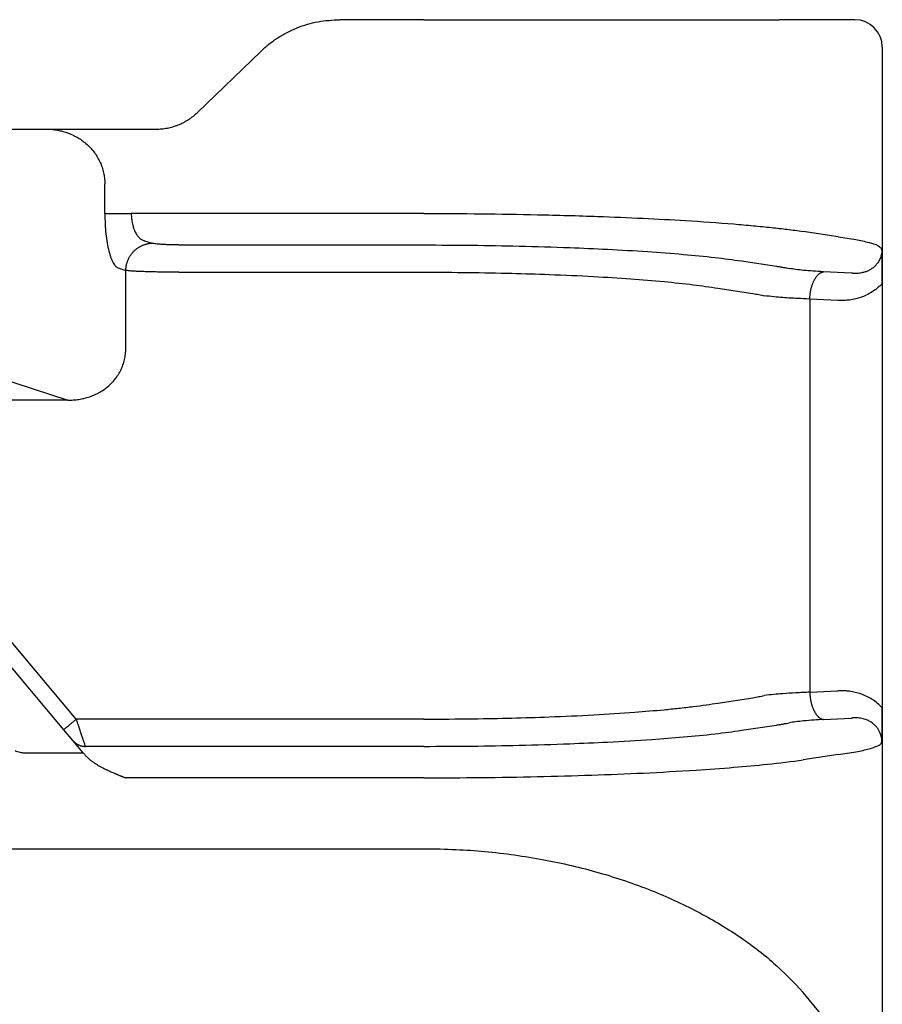
# Model space of a CAD drawing. Units: millimetres. Extents: x 382 to 679, y 635 to 845.
# Drawn here: x 537 to 553, y 779 to 797 of the extents above; entities that cross this region are included whole.
import ezdxf

# ---------------------------------------------------------------- set-up
doc = ezdxf.new("R2010")
doc.units = ezdxf.units.MM

msp = doc.modelspace()

# ---------------------------------------------------------------- linework, layer by layer
at = {"color": 7, "linetype": 'Continuous'}
for p, q in [((544.489, 797.081), (542.951, 797.081)), ((544.489, 797.081), (550.984, 797.081)), ((551.624, 797.081), (550.984, 797.081)), ((552.361, 797.081), (551.624, 797.081)), ((552.861, 796.581), (552.861, 792.26)), ((540.345, 795.38), (541.506, 796.501)), ((535.439, 795.081), (537.59, 795.081)), ((537.59, 795.081), (539.054, 795.081)), ((539.054, 795.081), (539.594, 795.081)), ((538.66, 793.539), (538.66, 794.081)), ((538.904, 792.543), (539.043, 792.497)), ((539.043, 791.094), (539.043, 792.497)), ((552.861, 792.26), (552.861, 784.501)), ((535.439, 790.959), (537.985, 790.128)), ((552.861, 784.501), (552.861, 776.599)), ((453.732, 781.926), (544.489, 781.926)), ((552.057, 778.525), (551.417, 779.301))]:
    msp.add_line(p, q, dxfattribs=at)
at = {"color": 2, "linetype": 'Continuous'}
for p, q in [((544.489, 793.539), (539.143, 793.539)), ((552.057, 793.114), (551.417, 793.211)), ((539.387, 793.041), (539.526, 792.995)), ((540.009, 792.963), (544.489, 792.963)), ((550.291, 792.67), (550.931, 792.573)), ((540.009, 792.465), (544.489, 792.465)), ((552.3, 792.446), (551.785, 792.472)), ((549.858, 792.172), (550.498, 792.075)), ((552.05, 791.948), (551.535, 791.974)), ((551.535, 791.974), (551.535, 784.787)), ((537.985, 790.128), (533.496, 790.128)), ((538.138, 784.296), (534.081, 789.132)), ((537.909, 784.103), (533.851, 788.939)), ((551.535, 784.787), (552.05, 784.813)), ((549.858, 784.589), (550.498, 784.686)), ((544.489, 784.296), (538.138, 784.296)), ((550.291, 784.091), (550.931, 784.188)), ((551.785, 784.289), (552.3, 784.315)), ((538.076, 783.904), (537.909, 784.103)), ((538.263, 783.681), (538.076, 783.904)), ((544.489, 783.798), (538.306, 783.798)), ((537.188, 783.681), (538.263, 783.681)), ((538.286, 783.654), (538.263, 783.681)), ((552.057, 783.647), (551.417, 783.55)), ((544.489, 783.222), (539.039, 783.222))]:
    msp.add_line(p, q, dxfattribs=at)
at = {"color": 7, "linetype": 'Continuous'}
msp.add_arc((552.361, 796.581), 0.5, 0, 90, dxfattribs=at)
for points, knots in [([(541.506, 796.501), (541.53, 796.524), (541.579, 796.57), (541.658, 796.635), (541.737, 796.694), (541.818, 796.749), (541.9, 796.8), (541.989, 796.849), (542.08, 796.893), (542.264, 796.971), (542.551, 797.059), (542.818, 797.073), (542.951, 797.081)], [0, 0, 0, 0, 0.102699, 0.199105, 0.307961, 0.397948, 0.493002, 0.596509, 0.703321, 0.796224, 1.19524, 1.59494, 1.59494, 1.59494, 1.59494]), ([(539.594, 795.081), (539.628, 795.081), (539.698, 795.083), (539.785, 795.096), (539.854, 795.111), (539.903, 795.124), (539.952, 795.14), (540.014, 795.163), (540.093, 795.198), (540.166, 795.24), (540.225, 795.279), (540.267, 795.311), (540.308, 795.345), (540.333, 795.369), (540.345, 795.38)], [0, 0, 0, 0, 0.1020043, 0.2088921, 0.2636621, 0.3133632, 0.3627938, 0.4179255, 0.5116443, 0.6212633, 0.6691368, 0.7244668, 0.781134, 0.8279645, 0.8279645, 0.8279645, 0.8279645]), ([(537.59, 795.081), (537.627, 795.08), (537.695, 795.078), (537.796, 795.063), (537.893, 795.041), (537.993, 795.009), (538.087, 794.968), (538.174, 794.92), (538.256, 794.865), (538.361, 794.779), (538.477, 794.651), (538.562, 794.507), (538.612, 794.382), (538.638, 794.287), (538.656, 794.185), (538.658, 794.117), (538.66, 794.081)], [0, 0, 0, 0, 0.110843, 0.20445, 0.306731, 0.408737, 0.519585, 0.612686, 0.706252, 0.816195, 1.019664, 1.221075, 1.313441, 1.423144, 1.515179, 1.625015, 1.625015, 1.625015, 1.625015]), ([(538.66, 793.539), (538.661, 793.475), (538.662, 793.35), (538.677, 793.168), (538.7, 793.002), (538.726, 792.875), (538.751, 792.786), (538.769, 792.73), (538.789, 792.682), (538.81, 792.638), (538.833, 792.601), (538.856, 792.574), (538.879, 792.554), (538.896, 792.546), (538.904, 792.543)], [0, 0, 0, 0, 0.191717, 0.375472, 0.545013, 0.694528, 0.766196, 0.82104, 0.870582, 0.922647, 0.967848, 0.99979, 1.030229, 1.056624, 1.056624, 1.056624, 1.056624]), ([(552.861, 792.26), (552.861, 792.263), (552.861, 792.268), (552.861, 792.277), (552.861, 792.285), (552.861, 792.292), (552.861, 792.3), (552.861, 792.307), (552.861, 792.314), (552.861, 792.321), (552.861, 792.328), (552.861, 792.335), (552.861, 792.342), (552.861, 792.348), (552.861, 792.354), (552.861, 792.36), (552.861, 792.366), (552.861, 792.372), (552.861, 792.378), (552.861, 792.384), (552.861, 792.389), (552.861, 792.395), (552.861, 792.4), (552.861, 792.405), (552.861, 792.41), (552.861, 792.416), (552.861, 792.421), (552.861, 792.426), (552.861, 792.431), (552.861, 792.438), (552.861, 792.449), (552.861, 792.462), (552.861, 792.474), (552.861, 792.487), (552.86, 792.499), (552.86, 792.512), (552.86, 792.524), (552.86, 792.536), (552.86, 792.547), (552.86, 792.559), (552.86, 792.57), (552.86, 792.582), (552.86, 792.593), (552.86, 792.605), (552.86, 792.617), (552.86, 792.631), (552.86, 792.645), (552.86, 792.658), (552.86, 792.671), (552.86, 792.684), (552.859, 792.697), (552.859, 792.709), (552.859, 792.722), (552.859, 792.734), (552.859, 792.746), (552.858, 792.758), (552.858, 792.77), (552.858, 792.782), (552.858, 792.794), (552.857, 792.806), (552.857, 792.817), (552.857, 792.827), (552.857, 792.835), (552.856, 792.842), (552.856, 792.848), (552.856, 792.855), (552.856, 792.861), (552.856, 792.866), (552.856, 792.87), (552.855, 792.874), (552.855, 792.878), (552.855, 792.881), (552.855, 792.882), (552.855, 792.885), (552.855, 792.886), (552.855, 792.888), (552.855, 792.888), (552.855, 792.889), (552.855, 792.89), (552.855, 792.89), (552.855, 792.891), (552.855, 792.891), (552.855, 792.892), (552.855, 792.893), (552.855, 792.893), (552.855, 792.894), (552.855, 792.894), (552.855, 792.894), (552.855, 792.894), (552.855, 792.895), (552.855, 792.895), (552.855, 792.895)], [0, 0, 0, 0, 0.0083717, 0.0165299, 0.0244813, 0.0322326, 0.0397905, 0.0471614, 0.0543522, 0.0613694, 0.0682197, 0.0749097, 0.081446, 0.0878354, 0.0940844, 0.1001998, 0.106188, 0.1120559, 0.11781, 0.1234569, 0.1290034, 0.134456, 0.1398215, 0.1451063, 0.1503173, 0.155461, 0.1605441, 0.1655732, 0.1705549, 0.175496, 0.1886508, 0.2016101, 0.2143783, 0.2269601, 0.2393597, 0.2515817, 0.2636306, 0.2755109, 0.2872269, 0.2987833, 0.3101844, 0.3214347, 0.3325388, 0.343501, 0.3573468, 0.3710029, 0.3844726, 0.3977592, 0.4108661, 0.4237966, 0.4365539, 0.4491416, 0.4615628, 0.4738209, 0.4859193, 0.4978614, 0.5101204, 0.5221785, 0.5340425, 0.5457189, 0.5572144, 0.5685355, 0.5748724, 0.5814184, 0.5881584, 0.5950774, 0.6021603, 0.6060052, 0.6100243, 0.6142087, 0.6185498, 0.6203834, 0.6223494, 0.6244383, 0.6266402, 0.6275669, 0.6284002, 0.6291254, 0.6297281, 0.6301939, 0.6305083, 0.6306567, 0.6316491, 0.6326436, 0.6331458, 0.6336469, 0.6338942, 0.6341314, 0.6342223, 0.634395, 0.634668, 0.634668, 0.634668, 0.634668]), ([(537.985, 790.128), (538.018, 790.128), (538.085, 790.128), (538.184, 790.139), (538.284, 790.159), (538.384, 790.188), (538.48, 790.226), (538.57, 790.272), (538.652, 790.324), (538.757, 790.407), (538.87, 790.53), (538.954, 790.672), (539.001, 790.796), (539.022, 790.876), (539.034, 790.944), (539.04, 790.992), (539.043, 791.043), (539.043, 791.076), (539.043, 791.094)], [0, 0, 0, 0, 0.099116, 0.20262, 0.296102, 0.404659, 0.51586, 0.605937, 0.70646, 0.80641, 1.006657, 1.204968, 1.296024, 1.40417, 1.451207, 1.503837, 1.548952, 1.603567, 1.603567, 1.603567, 1.603567]), ([(552.855, 783.866), (552.855, 783.866), (552.855, 783.867), (552.855, 783.867), (552.855, 783.867), (552.855, 783.867), (552.855, 783.868), (552.855, 783.868), (552.855, 783.869), (552.855, 783.87), (552.855, 783.871), (552.855, 783.871), (552.855, 783.872), (552.855, 783.873), (552.855, 783.875), (552.855, 783.877), (552.855, 783.88), (552.855, 783.883), (552.855, 783.887), (552.856, 783.891), (552.856, 783.895), (552.856, 783.9), (552.856, 783.906), (552.856, 783.913), (552.856, 783.919), (552.857, 783.926), (552.857, 783.935), (552.857, 783.946), (552.858, 783.96), (552.858, 783.974), (552.858, 783.988), (552.858, 784.003), (552.859, 784.017), (552.859, 784.032), (552.859, 784.047), (552.859, 784.062), (552.86, 784.077), (552.86, 784.093), (552.86, 784.109), (552.86, 784.125), (552.86, 784.141), (552.86, 784.156), (552.86, 784.17), (552.86, 784.183), (552.86, 784.196), (552.86, 784.21), (552.86, 784.224), (552.86, 784.237), (552.86, 784.251), (552.86, 784.266), (552.861, 784.28), (552.861, 784.295), (552.861, 784.31), (552.861, 784.322), (552.861, 784.331), (552.861, 784.337), (552.861, 784.343), (552.861, 784.349), (552.861, 784.355), (552.861, 784.361), (552.861, 784.367), (552.861, 784.374), (552.861, 784.38), (552.861, 784.387), (552.861, 784.394), (552.861, 784.401), (552.861, 784.408), (552.861, 784.415), (552.861, 784.423), (552.861, 784.431), (552.861, 784.438), (552.861, 784.447), (552.861, 784.455), (552.861, 784.464), (552.861, 784.473), (552.861, 784.482), (552.861, 784.491), (552.861, 784.498), (552.861, 784.501)], [0, 0, 0, 0, 0.0003556, 0.0005357, 0.0007757, 0.0010227, 0.0015243, 0.0020278, 0.003023, 0.0040142, 0.0043389, 0.0049409, 0.0057822, 0.0068246, 0.0080301, 0.0109381, 0.0136424, 0.0161205, 0.0204791, 0.0246701, 0.0286837, 0.03251, 0.0395779, 0.0464887, 0.053228, 0.0597814, 0.0661346, 0.0797438, 0.0936045, 0.1077279, 0.1221255, 0.1368086, 0.1511584, 0.1657343, 0.180542, 0.1955872, 0.2108757, 0.2264133, 0.2422056, 0.2582584, 0.2745774, 0.2911683, 0.3039713, 0.3169682, 0.3301663, 0.3435727, 0.3571944, 0.3710386, 0.3851123, 0.3994226, 0.4139768, 0.4287817, 0.4438447, 0.4591726, 0.464941, 0.4707662, 0.4766588, 0.4826295, 0.4886887, 0.494847, 0.5011149, 0.507503, 0.5140219, 0.5206821, 0.5274941, 0.5344685, 0.5416158, 0.5489466, 0.5564715, 0.564201, 0.5721456, 0.5803158, 0.5887224, 0.5973757, 0.6062863, 0.6154648, 0.6249218, 0.6346678, 0.6346678, 0.6346678, 0.6346678]), ([(544.489, 781.926), (544.685, 781.924), (545.055, 781.919), (545.607, 781.879), (546.141, 781.817), (546.841, 781.704), (547.682, 781.507), (548.621, 781.189), (549.476, 780.8), (550.225, 780.354), (550.881, 779.862), (551.241, 779.484), (551.417, 779.301)], [0, 0, 0, 0, 0.587818, 1.110661, 1.659172, 2.199871, 3.23813, 4.24522, 5.168304, 6.05326, 6.855401, 7.617371, 7.617371, 7.617371, 7.617371])]:
    msp.add_open_spline(points, degree=3, knots=knots, dxfattribs=at)
at = {"color": 2, "linetype": 'Continuous'}
for points, knots in [([(538.66, 793.539), (538.668, 793.539), (538.69, 793.539), (538.729, 793.539), (538.78, 793.539), (538.841, 793.539), (538.911, 793.539), (538.987, 793.539), (539.065, 793.539), (539.117, 793.539), (539.143, 793.539)], [0, 0, 0, 0, 0.025958, 0.0647447, 0.1160955, 0.1785822, 0.249782, 0.3265111, 0.4053205, 0.4829629, 0.4829629, 0.4829629, 0.4829629]), ([(539.143, 793.539), (539.143, 793.523), (539.143, 793.491), (539.147, 793.443), (539.153, 793.397), (539.162, 793.35), (539.173, 793.307), (539.186, 793.266), (539.2, 793.229), (539.221, 793.183), (539.25, 793.135), (539.286, 793.094), (539.317, 793.069), (539.34, 793.056), (539.363, 793.046), (539.379, 793.042), (539.387, 793.041)], [0, 0, 0, 0, 0.0475151, 0.0959211, 0.1432683, 0.1887607, 0.2367221, 0.2758961, 0.320221, 0.3554247, 0.4254433, 0.4886266, 0.5188788, 0.5435443, 0.5689744, 0.5932071, 0.5932071, 0.5932071, 0.5932071]), ([(544.489, 793.539), (544.837, 793.538), (545.529, 793.536), (546.588, 793.518), (547.574, 793.49), (548.476, 793.453), (549.303, 793.409), (549.974, 793.362), (550.497, 793.317), (550.823, 793.284), (551.127, 793.25), (551.32, 793.224), (551.417, 793.211)], [0, 0, 0, 0, 1.04498, 2.073566, 3.178327, 4.005618, 4.780318, 5.663933, 6.022589, 6.355517, 6.645094, 6.940252, 6.940252, 6.940252, 6.940252]), ([(539.043, 792.497), (539.043, 792.505), (539.043, 792.519), (539.045, 792.542), (539.048, 792.564), (539.052, 792.587), (539.057, 792.61), (539.064, 792.633), (539.071, 792.656), (539.08, 792.679), (539.089, 792.701), (539.1, 792.723), (539.112, 792.745), (539.125, 792.767), (539.139, 792.788), (539.154, 792.808), (539.171, 792.827), (539.188, 792.846), (539.206, 792.863), (539.225, 792.88), (539.244, 792.896), (539.264, 792.91), (539.285, 792.924), (539.306, 792.936), (539.328, 792.947), (539.35, 792.957), (539.372, 792.966), (539.394, 792.974), (539.416, 792.98), (539.439, 792.985), (539.461, 792.99), (539.483, 792.993), (539.504, 792.995), (539.519, 792.995), (539.526, 792.995)], [0, 0, 0, 0, 0.0219743, 0.0443432, 0.0670914, 0.0902009, 0.1136517, 0.1374212, 0.1614845, 0.1858145, 0.2103823, 0.2351568, 0.2601055, 0.2851945, 0.3103888, 0.3356526, 0.3609499, 0.3862443, 0.4114999, 0.4366813, 0.461754, 0.4866847, 0.5114416, 0.5359945, 0.5603152, 0.5843773, 0.6081567, 0.6316316, 0.654782, 0.6775907, 0.7000422, 0.7221235, 0.7438233, 0.7651325, 0.7651325, 0.7651325, 0.7651325]), ([(540.009, 792.963), (539.985, 792.963), (539.932, 792.963), (539.853, 792.965), (539.775, 792.968), (539.704, 792.972), (539.644, 792.976), (539.595, 792.982), (539.559, 792.987), (539.536, 792.993), (539.526, 792.995)], [0, 0, 0, 0, 0.0698504, 0.1611457, 0.2362026, 0.3050219, 0.3737966, 0.4165491, 0.4517505, 0.4849411, 0.4849411, 0.4849411, 0.4849411]), ([(552.057, 793.114), (552.164, 793.098), (552.354, 793.071), (552.593, 793.015), (552.763, 792.973), (552.83, 792.915), (552.855, 792.895)], [0, 0, 0, 0, 0.3253509, 0.573167, 0.7424046, 0.8367448, 0.8367448, 0.8367448, 0.8367448]), ([(544.489, 792.963), (544.781, 792.962), (545.36, 792.96), (546.247, 792.944), (547.073, 792.92), (547.855, 792.885), (548.548, 792.845), (549.202, 792.795), (549.776, 792.741), (550.13, 792.692), (550.291, 792.67)], [0, 0, 0, 0, 0.875257, 1.736889, 2.662205, 3.355212, 4.084031, 4.744306, 5.323899, 5.813817, 5.813817, 5.813817, 5.813817]), ([(552.855, 792.895), (552.855, 792.893), (552.855, 792.888), (552.854, 792.881), (552.854, 792.873), (552.854, 792.863), (552.853, 792.851), (552.851, 792.831), (552.847, 792.807), (552.84, 792.777), (552.831, 792.745), (552.818, 792.71), (552.8, 792.673), (552.779, 792.64), (552.758, 792.611), (552.733, 792.582), (552.701, 792.552), (552.658, 792.52), (552.607, 792.491), (552.548, 792.468), (552.493, 792.454), (552.44, 792.446), (552.408, 792.443), (552.387, 792.443), (552.382, 792.443), (552.376, 792.443), (552.368, 792.443), (552.359, 792.443), (552.347, 792.443), (552.336, 792.444), (552.325, 792.444), (552.315, 792.445), (552.307, 792.446), (552.302, 792.446), (552.3, 792.446)], [0, 0, 0, 0, 0.0054436, 0.0148884, 0.0219909, 0.0296765, 0.043822, 0.0592057, 0.088179, 0.1177701, 0.1503988, 0.1883466, 0.2310594, 0.2713831, 0.306987, 0.3375055, 0.3867829, 0.4376051, 0.4981628, 0.5609804, 0.6267462, 0.6702108, 0.7195099, 0.725306, 0.7311213, 0.7362177, 0.7426325, 0.7537729, 0.7649677, 0.7780927, 0.7877522, 0.7986429, 0.8072341, 0.8126908, 0.8126908, 0.8126908, 0.8126908]), ([(540.009, 792.465), (539.962, 792.465), (539.855, 792.465), (539.704, 792.467), (539.548, 792.47), (539.406, 792.473), (539.279, 792.478), (539.182, 792.484), (539.109, 792.489), (539.064, 792.495), (539.043, 792.497)], [0, 0, 0, 0, 0.1394304, 0.322262, 0.4511517, 0.6097686, 0.7470985, 0.832063, 0.9018241, 0.9669207, 0.9669207, 0.9669207, 0.9669207]), ([(544.489, 792.465), (544.759, 792.464), (545.295, 792.462), (546.058, 792.447), (546.823, 792.424), (547.546, 792.391), (548.245, 792.347), (548.851, 792.297), (549.382, 792.243), (549.709, 792.194), (549.858, 792.172)], [0, 0, 0, 0, 0.810155, 1.607292, 2.289644, 3.105016, 3.779856, 4.390941, 4.927575, 5.381722, 5.381722, 5.381722, 5.381722]), ([(550.931, 792.573), (550.951, 792.57), (550.991, 792.564), (551.052, 792.554), (551.109, 792.543), (551.145, 792.536), (551.163, 792.533)], [0, 0, 0, 0, 0.060194, 0.1236308, 0.1827504, 0.2350679, 0.2350679, 0.2350679, 0.2350679]), ([(551.785, 792.472), (551.72, 792.476), (551.598, 792.483), (551.428, 792.497), (551.285, 792.512), (551.2, 792.527), (551.163, 792.533)], [0, 0, 0, 0, 0.1956609, 0.3679599, 0.5125863, 0.6263242, 0.6263242, 0.6263242, 0.6263242]), ([(551.535, 791.974), (551.536, 791.981), (551.536, 791.996), (551.538, 792.017), (551.54, 792.039), (551.543, 792.061), (551.546, 792.084), (551.549, 792.106), (551.553, 792.128), (551.558, 792.15), (551.563, 792.172), (551.569, 792.194), (551.576, 792.215), (551.582, 792.236), (551.59, 792.256), (551.598, 792.276), (551.606, 792.295), (551.615, 792.314), (551.624, 792.331), (551.634, 792.348), (551.644, 792.364), (551.654, 792.378), (551.664, 792.392), (551.675, 792.405), (551.686, 792.416), (551.697, 792.427), (551.708, 792.436), (551.719, 792.445), (551.73, 792.452), (551.742, 792.458), (551.753, 792.463), (551.764, 792.467), (551.775, 792.47), (551.782, 792.472), (551.785, 792.472)], [0, 0, 0, 0, 0.0214204, 0.0431709, 0.0652067, 0.0874785, 0.109933, 0.1325133, 0.1551592, 0.1778082, 0.2003956, 0.2228557, 0.2451222, 0.2671298, 0.2888142, 0.3101139, 0.3309706, 0.3513304, 0.3711447, 0.3903711, 0.4089737, 0.4269246, 0.4442034, 0.4607989, 0.4767079, 0.4919365, 0.5064995, 0.52042, 0.5337292, 0.5464657, 0.5586741, 0.5704045, 0.5817101, 0.5926466, 0.5926466, 0.5926466, 0.5926466]), ([(552.861, 792.26), (552.829, 792.228), (552.771, 792.171), (552.671, 792.1), (552.573, 792.045), (552.472, 792.004), (552.369, 791.974), (552.283, 791.958), (552.209, 791.95), (552.156, 791.947), (552.102, 791.946), (552.067, 791.947), (552.05, 791.948)], [0, 0, 0, 0, 0.1344655, 0.2437191, 0.366852, 0.4710525, 0.5699906, 0.6874408, 0.7347256, 0.7928882, 0.8450314, 0.8971587, 0.8971587, 0.8971587, 0.8971587]), ([(550.498, 792.075), (550.516, 792.072), (550.552, 792.066), (550.606, 792.056), (550.657, 792.045), (550.689, 792.038), (550.705, 792.035)], [0, 0, 0, 0, 0.0549394, 0.1108324, 0.1629125, 0.2108294, 0.2108294, 0.2108294, 0.2108294]), ([(551.535, 791.974), (551.46, 791.977), (551.297, 791.984), (551.078, 791.997), (550.876, 792.013), (550.763, 792.028), (550.705, 792.035)], [0, 0, 0, 0, 0.2261881, 0.4900596, 0.6584157, 0.8331382, 0.8331382, 0.8331382, 0.8331382]), ([(550.498, 784.686), (550.516, 784.689), (550.552, 784.696), (550.606, 784.706), (550.657, 784.716), (550.689, 784.723), (550.705, 784.726)], [0, 0, 0, 0, 0.0549394, 0.1108324, 0.1629125, 0.2108294, 0.2108294, 0.2108294, 0.2108294]), ([(551.535, 784.787), (551.449, 784.783), (551.285, 784.777), (551.066, 784.763), (550.876, 784.748), (550.763, 784.734), (550.705, 784.726)], [0, 0, 0, 0, 0.2606643, 0.4900603, 0.6584163, 0.8331389, 0.8331389, 0.8331389, 0.8331389]), ([(551.535, 784.787), (551.536, 784.78), (551.536, 784.765), (551.538, 784.744), (551.54, 784.722), (551.543, 784.7), (551.546, 784.678), (551.549, 784.655), (551.553, 784.633), (551.558, 784.611), (551.563, 784.589), (551.569, 784.567), (551.576, 784.546), (551.582, 784.525), (551.59, 784.505), (551.598, 784.485), (551.606, 784.466), (551.615, 784.447), (551.624, 784.43), (551.634, 784.413), (551.644, 784.398), (551.654, 784.383), (551.664, 784.369), (551.675, 784.356), (551.686, 784.345), (551.697, 784.334), (551.708, 784.325), (551.719, 784.316), (551.73, 784.309), (551.742, 784.303), (551.753, 784.298), (551.764, 784.294), (551.775, 784.291), (551.782, 784.289), (551.785, 784.289)], [0, 0, 0, 0, 0.0214204, 0.0431709, 0.0652067, 0.0874785, 0.109933, 0.1325133, 0.1551592, 0.1778082, 0.2003956, 0.2228557, 0.2451222, 0.2671298, 0.2888142, 0.3101139, 0.3309706, 0.3513304, 0.3711447, 0.3903711, 0.4089737, 0.4269246, 0.4442034, 0.4607989, 0.4767079, 0.4919365, 0.5064995, 0.52042, 0.5337292, 0.5464657, 0.5586741, 0.5704045, 0.5817101, 0.5926466, 0.5926466, 0.5926466, 0.5926466]), ([(552.861, 784.501), (552.832, 784.53), (552.775, 784.587), (552.678, 784.657), (552.576, 784.714), (552.473, 784.757), (552.367, 784.787), (552.286, 784.802), (552.233, 784.808), (552.206, 784.811), (552.181, 784.813), (552.146, 784.814), (552.102, 784.815), (552.067, 784.814), (552.05, 784.813)], [0, 0, 0, 0, 0.1207092, 0.2438262, 0.3569221, 0.4711708, 0.5781415, 0.6875134, 0.7153902, 0.7404262, 0.7666931, 0.7928503, 0.844994, 0.8971773, 0.8971773, 0.8971773, 0.8971773]), ([(544.489, 784.296), (544.79, 784.297), (545.326, 784.299), (546.089, 784.315), (546.823, 784.337), (547.571, 784.371), (548.27, 784.416), (548.785, 784.459), (549.14, 784.494), (549.397, 784.524), (549.638, 784.555), (549.787, 784.578), (549.858, 784.589)], [0, 0, 0, 0, 0.904201, 1.607292, 2.289644, 3.105016, 3.85473, 4.39094, 4.653757, 4.927554, 5.165507, 5.381756, 5.381756, 5.381756, 5.381756]), ([(537.909, 784.103), (537.911, 784.106), (537.917, 784.11), (537.929, 784.121), (537.949, 784.137), (537.978, 784.162), (538.014, 784.192), (538.054, 784.225), (538.096, 784.26), (538.124, 784.284), (538.138, 784.296)], [0, 0, 0, 0, 0.0105318, 0.0210635, 0.0492552, 0.087868, 0.1352972, 0.1895716, 0.2437903, 0.3, 0.3, 0.3, 0.3]), ([(538.306, 783.798), (538.303, 783.804), (538.297, 783.823), (538.288, 783.85), (538.278, 783.88), (538.27, 783.902), (538.264, 783.922), (538.259, 783.938), (538.253, 783.955), (538.241, 783.99), (538.222, 784.047), (538.201, 784.111), (538.182, 784.166), (538.168, 784.209), (538.153, 784.254), (538.143, 784.282), (538.138, 784.296)], [0, 0, 0, 0, 0.0196094, 0.059075, 0.0848925, 0.1146309, 0.1305886, 0.1473835, 0.1648415, 0.1829859, 0.2604045, 0.3457067, 0.3834118, 0.4344188, 0.4815677, 0.5254051, 0.5254051, 0.5254051, 0.5254051]), ([(550.931, 784.188), (550.951, 784.191), (550.991, 784.197), (551.052, 784.207), (551.109, 784.218), (551.145, 784.225), (551.163, 784.228)], [0, 0, 0, 0, 0.060194, 0.1236308, 0.1827504, 0.2350679, 0.2350679, 0.2350679, 0.2350679]), ([(551.785, 784.289), (551.729, 784.286), (551.607, 784.279), (551.436, 784.265), (551.285, 784.249), (551.2, 784.235), (551.163, 784.228)], [0, 0, 0, 0, 0.1697724, 0.3679591, 0.5125855, 0.6263233, 0.6263233, 0.6263233, 0.6263233]), ([(552.855, 783.866), (552.855, 783.868), (552.855, 783.873), (552.854, 783.88), (552.854, 783.889), (552.854, 783.898), (552.853, 783.911), (552.851, 783.93), (552.847, 783.954), (552.839, 783.992), (552.824, 784.037), (552.8, 784.088), (552.771, 784.134), (552.742, 784.169), (552.714, 784.196), (552.689, 784.218), (552.662, 784.237), (552.634, 784.254), (552.606, 784.269), (552.572, 784.284), (552.531, 784.298), (552.487, 784.308), (552.44, 784.315), (552.406, 784.318), (552.382, 784.318), (552.371, 784.318), (552.359, 784.318), (552.348, 784.318), (552.336, 784.317), (552.325, 784.317), (552.313, 784.316), (552.304, 784.315), (552.3, 784.315)], [0, 0, 0, 0, 0.005475, 0.0149293, 0.0220366, 0.02973, 0.0438866, 0.059284, 0.0882874, 0.1178964, 0.1747475, 0.2312236, 0.2835925, 0.3376655, 0.3675162, 0.4009272, 0.4377857, 0.4666086, 0.498526, 0.5335259, 0.5794635, 0.6269188, 0.670354, 0.7196141, 0.7298836, 0.742337, 0.7535225, 0.7647564, 0.7761774, 0.7878795, 0.8000497, 0.8127192, 0.8127192, 0.8127192, 0.8127192]), ([(544.489, 783.798), (544.781, 783.799), (545.36, 783.801), (546.247, 783.817), (547.073, 783.842), (547.882, 783.877), (548.575, 783.917), (549.229, 783.968), (549.776, 784.02), (550.13, 784.069), (550.291, 784.091)], [0, 0, 0, 0, 0.875257, 1.736889, 2.662205, 3.355212, 4.165344, 4.744306, 5.323899, 5.813817, 5.813817, 5.813817, 5.813817]), ([(538.076, 783.904), (538.079, 783.9), (538.086, 783.892), (538.097, 783.881), (538.109, 783.87), (538.122, 783.859), (538.135, 783.85), (538.149, 783.841), (538.164, 783.833), (538.179, 783.825), (538.194, 783.819), (538.209, 783.813), (538.225, 783.808), (538.241, 783.804), (538.257, 783.802), (538.273, 783.799), (538.29, 783.798), (538.3, 783.798), (538.306, 783.798)], [0, 0, 0, 0, 0.0158878, 0.0319428, 0.0481446, 0.0644715, 0.080901, 0.0974094, 0.1139725, 0.1305653, 0.1471627, 0.1637395, 0.1802705, 0.1967311, 0.2130971, 0.2293451, 0.2454527, 0.2613987, 0.2613987, 0.2613987, 0.2613987]), ([(552.057, 783.647), (552.111, 783.655), (552.218, 783.671), (552.369, 783.696), (552.503, 783.723), (552.614, 783.75), (552.704, 783.777), (552.773, 783.805), (552.825, 783.831), (552.845, 783.856), (552.855, 783.866)], [0, 0, 0, 0, 0.1637092, 0.3251636, 0.4587885, 0.5732397, 0.6675161, 0.742616, 0.7962511, 0.8378885, 0.8378885, 0.8378885, 0.8378885]), ([(537.021, 783.722), (537.05, 783.71), (537.103, 783.687), (537.161, 783.683), (537.188, 783.681)], [0, 0, 0, 0, 0.091801, 0.1723408, 0.1723408, 0.1723408, 0.1723408]), ([(538.286, 783.654), (538.29, 783.648), (538.3, 783.637), (538.315, 783.621), (538.331, 783.605), (538.347, 783.59), (538.364, 783.575), (538.38, 783.56), (538.397, 783.547), (538.415, 783.533), (538.432, 783.521), (538.451, 783.507), (538.471, 783.493), (538.494, 783.479), (538.517, 783.464), (538.54, 783.45), (538.564, 783.437), (538.588, 783.423), (538.613, 783.41), (538.64, 783.396), (538.67, 783.381), (538.703, 783.366), (538.736, 783.35), (538.769, 783.335), (538.803, 783.32), (538.828, 783.31), (538.844, 783.303), (538.851, 783.3), (538.859, 783.296), (538.867, 783.293), (538.875, 783.289), (538.885, 783.286), (538.894, 783.282), (538.904, 783.277), (538.915, 783.273), (538.926, 783.268), (538.936, 783.264), (538.944, 783.261), (538.95, 783.258), (538.956, 783.256), (538.962, 783.254), (538.968, 783.251), (538.973, 783.249), (538.977, 783.248), (538.982, 783.246), (538.985, 783.244), (538.988, 783.243), (538.99, 783.242), (538.991, 783.242), (538.994, 783.241), (538.997, 783.24), (539, 783.238), (539.004, 783.237), (539.009, 783.235), (539.014, 783.233), (539.019, 783.231), (539.024, 783.229), (539.028, 783.227), (539.031, 783.226), (539.034, 783.225), (539.036, 783.224), (539.038, 783.223), (539.039, 783.223), (539.039, 783.222), (539.039, 783.222)], [0, 0, 0, 0, 0.0224296, 0.0448072, 0.0671217, 0.0893574, 0.1114949, 0.133511, 0.1553795, 0.1770708, 0.1985532, 0.2197922, 0.2463802, 0.2732151, 0.30029, 0.3275963, 0.3551231, 0.3828582, 0.4107876, 0.4388961, 0.4748815, 0.5111665, 0.5476829, 0.5843605, 0.6211273, 0.6579101, 0.6653512, 0.6732117, 0.6815195, 0.6903021, 0.6995873, 0.7094028, 0.7197764, 0.7307356, 0.7423083, 0.7545222, 0.7674049, 0.77433, 0.7810562, 0.7875372, 0.7937267, 0.7995785, 0.8050463, 0.8100838, 0.8146447, 0.8186829, 0.8221519, 0.8232388, 0.8250138, 0.8274663, 0.830586, 0.8343623, 0.8387847, 0.8438428, 0.8495261, 0.8551295, 0.8601127, 0.8644668, 0.8681833, 0.8712535, 0.8736686, 0.87542, 0.876499, 0.8768969, 0.8768969, 0.8768969, 0.8768969]), ([(544.489, 783.222), (544.837, 783.223), (545.529, 783.226), (546.55, 783.243), (547.537, 783.27), (548.502, 783.309), (549.367, 783.356), (550.124, 783.411), (550.778, 783.469), (551.2, 783.523), (551.417, 783.55)], [0, 0, 0, 0, 1.04498, 2.073566, 3.065292, 4.005618, 4.972716, 5.663935, 6.282168, 6.940215, 6.940215, 6.940215, 6.940215])]:
    msp.add_open_spline(points, degree=3, knots=knots, dxfattribs=at)

doc.saveas('drawing.dxf')
